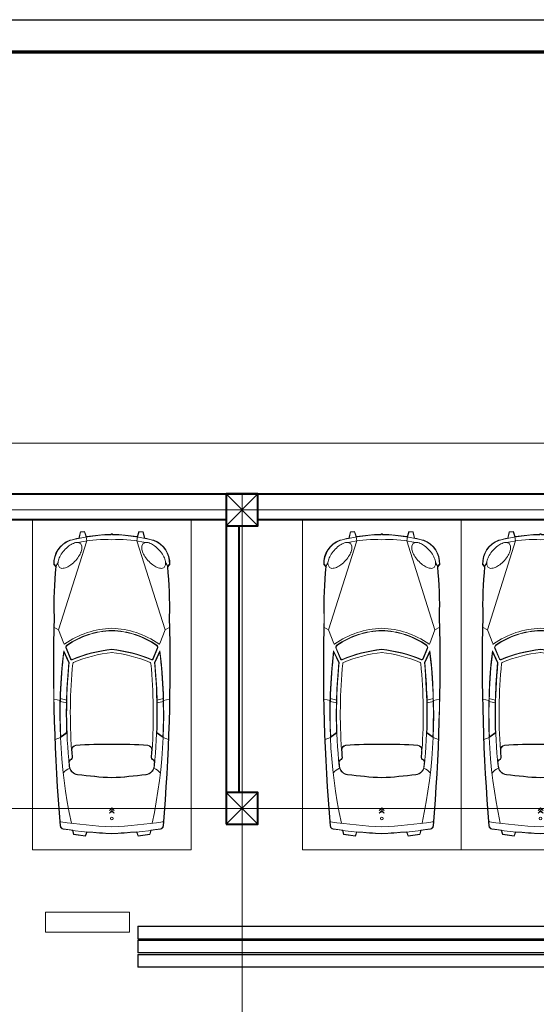
# Model space of a CAD drawing. Units: inches. Extents: x 0 to 2992429, y -642949 to 0.
# Drawn here: x 612068 to 620201, y -305323 to -289823 of the extents above; entities that cross this region are included whole.
import ezdxf

# ---------------------------------------------------------------- set-up
doc = ezdxf.new("R2010")
doc.units = ezdxf.units.IN
doc.header["$LTSCALE"] = 100
doc.header["$MEASUREMENT"] = 0
doc.linetypes.add('CENTER', pattern=[2, 1.25, -0.25, 0.25, -0.25])
doc.linetypes.add('DASHED', pattern=[0.75, 0.5, -0.25])
for name, color, linetype, lineweight in [('Cars', 134, 'Continuous', 15), ('Furniture', 252, 'Continuous', 5), ('ДУ', 6, 'Continuous', 30), ('Текст', 7, 'Continuous', 20)]:
    doc.layers.add(name, color=color, linetype=linetype, lineweight=lineweight)
doc.layers.add('L1', color=7, linetype='Continuous')
doc.styles.get("Standard").update_dxf_attribs({"font": 'arial.ttf'})

# ---------------------------------------------------------------- blocks, each defined once
blk = doc.blocks.new('шщдшщжш')
at = {"color": 30, "lineweight": 40}
blk.add_lwpolyline([(2183658, 398413.5), (2184158, 398413.5), (2184158, 398913.5), (2183658, 398913.5)], close=True, dxfattribs=at)
at = {"color": 30, "lineweight": 9}
for points in [[(2183658, 398913.5), (2184158, 398413.5)], [(2183658, 398413.5), (2184158, 398913.5)]]:
    blk.add_lwpolyline(points, dxfattribs=at)
blk = doc.blocks.new('a_26')
at = {"layer": 'Cars', "color": 251}
for p, q in [((-19.24, -1.82), (-18.62, 0.38)), ((-19.08, -1.87), (-18.5, 0.24)), ((-18.62, 0.38), (-12.69, 1.09)), ((-18.5, 0.24), (-12.8, 0.92)), ((-12.8, 0.92), (-12.09, -1.07)), ((-12.69, 1.09), (-11.94, -1.01)), ((13.58, 1.09), (12.83, -1.01)), ((13.68, 0.92), (12.98, -1.07)), ((19.51, 0.38), (13.58, 1.09)), ((19.39, 0.24), (13.68, 0.92)), ((19.97, -1.87), (19.39, 0.24)), ((20.12, -1.82), (19.51, 0.38)), ((-0.78, -10.37), (0.44, -11.71)), ((0.44, -11.05), (-0.78, -10.37)), ((0.44, -12.38), (-0.78, -11.71)), ((-0.78, -11.71), (0.44, -13.04)), ((0.44, -11.05), (1.67, -10.37)), ((1.67, -10.37), (0.44, -11.71)), ((1.67, -11.71), (0.44, -13.04)), ((0.44, -12.38), (1.67, -11.71)), ((-20.43, -36.9), (-19.83, -37.34)), ((-20.33, -36.77), (-19.73, -37.21)), ((21.22, -36.77), (20.62, -37.21)), ((21.31, -36.9), (20.72, -37.34)), ((-25.23, -48.15), (-27.85, -47.16)), ((-25.23, -48.15), (-21.95, -50.49)), ((-25.09, -48.45), (-22.12, -50.57)), ((26.12, -48.15), (22.84, -50.49)), ((25.98, -48.45), (23, -50.57)), ((26.12, -48.15), (28.74, -47.16)), ((-25.41, -66.65), (-28.42, -67.22)), ((-25.42, -66.2), (-22.07, -65.4)), ((-25.39, -67.65), (-22.03, -66.86)), ((26.27, -67.65), (22.92, -66.86)), ((26.31, -66.2), (22.96, -65.4)), ((26.3, -66.65), (29.31, -67.22)), ((-20.86, -85.55), (-23.61, -91.44)), ((-21.01, -85.48), (-23.52, -90.86)), ((-22.43, -92.69), (-20.16, -87.32)), ((-22.28, -92.75), (-20.01, -87.38)), ((23.17, -92.75), (20.9, -87.38)), ((23.32, -92.69), (21.05, -87.32)), ((21.75, -85.55), (24.5, -91.44)), ((21.9, -85.48), (24.4, -90.86)), ((-23.49, -95.04), (-26.15, -101.97)), ((24.38, -95.04), (27.04, -101.97)), ((-26.15, -101.97), (-28.55, -103.21)), ((-26.15, -101.97), (-12.05, -146.37)), ((27.04, -101.97), (12.94, -146.37)), ((27.04, -101.97), (29.43, -103.21)), ((-28.55, -134.64), (-27.37, -133.32)), ((-28.35, -134.72), (-27.34, -133.58)), ((29.24, -134.72), (28.23, -133.58)), ((29.44, -134.64), (28.26, -133.32)), ((-12.05, -146.37), (-12.38, -148.49)), ((12.94, -146.37), (13.27, -148.49)), ((-15.22, -150.99), (-15.99, -147.8)), ((-15.13, -150.86), (-15.89, -147.66)), ((-13.13, -151.08), (-15.22, -150.99)), ((-13.22, -150.94), (-15.13, -150.86)), ((-12.38, -148.49), (-13.22, -150.94)), ((-12.25, -148.51), (-13.13, -151.08)), ((13.14, -148.51), (14.02, -151.08)), ((13.27, -148.49), (14.11, -150.94)), ((14.02, -151.08), (16.11, -150.99)), ((14.11, -150.94), (16.01, -150.86)), ((16.01, -150.86), (16.78, -147.66)), ((16.11, -150.99), (16.88, -147.8))]:
    blk.add_line(p, q, dxfattribs=at)
for points in [[(-25.76, -133.17), (-26.41, -134.38, 0.103179), (-26.24, -136.71, 0.062872), (-25.25, -139.05, 0.049081), (-23.35, -141.68, 0.049081), (-20.97, -143.89, 0.062872), (-18.78, -145.17, 0.103179), (-16.48, -145.62), (-15.2, -145.13), (-14.56, -143.92, 0.103179), (-14.72, -141.59, 0.062872), (-15.71, -139.25, 0.049081), (-17.61, -136.62, 0.049081), (-19.99, -134.4, 0.062872), (-22.18, -133.13, 0.103179), (-24.48, -132.68)], [(26.65, -133.17), (27.29, -134.38, -0.103179), (27.13, -136.71, -0.062872), (26.14, -139.05, -0.049081), (24.24, -141.68, -0.049081), (21.86, -143.89, -0.062872), (19.67, -145.17, -0.103179), (17.37, -145.62), (16.09, -145.13), (15.44, -143.92, -0.103179), (15.61, -141.59, -0.062872), (16.6, -139.25, -0.049081), (18.5, -136.62, -0.049081), (20.88, -134.4, -0.062872), (23.07, -133.13, -0.103179), (25.37, -132.68)]]:
    blk.add_lwpolyline(points, format="xyb", close=True, dxfattribs=at)
blk.add_circle((0.44, -7.61), 0.675, dxfattribs=at)
for centre, radius, start, end in [((926.08, -84.34), 954.81, 175.17145, 181.44659), ((926.08, -84.34), 954.65, 175.17145, 181.44659), ((-23.6, -4.11), 1.75, 98.5893, 175.1714), ((-23.6, -4.11), 1.6, 98.5893, 175.1714), ((10.69, -236.32), 233.04, 92.5196, 98.8371), ((10.97, -232.96), 233.2, 92.5891, 98.5893), ((10.97, -232.96), 233.04, 97.4096, 98.5893), ((10.97, -232.96), 233.04, 92.5891, 95.6792), ((-10.08, -232.96), 233.04, 84.3208, 87.4109), ((-9.8, -236.32), 233.04, 81.1629, 87.4804), ((-10.08, -232.96), 233.2, 81.4107, 87.4109), ((-10.08, -232.96), 233.04, 81.4107, 82.5904), ((24.48, -4.11), 1.6, 4.8286, 81.4107), ((24.48, -4.11), 1.75, 4.8286, 81.4107), ((-925.19, -84.34), 954.65, 358.55341, 4.82855), ((-925.19, -84.34), 954.81, 358.55341, 4.82855), ((237.41, -59.97), 262.91, 167.9942, 186.8755), ((-25.06, -6.36), 0.319, 98.8371, 175.3135), ((-236.52, -59.97), 262.91, 353.1245, 12.0058), ((25.95, -6.36), 0.319, 4.6865, 81.1629), ((13.39, -262.33), 234.73, 93.1624, 97.3549), ((13.39, -262.33), 234.57, 93.1624, 97.3549), ((-12.5, -262.33), 234.73, 82.6451, 86.8376), ((-12.5, -262.33), 234.57, 82.6451, 86.8376), ((-15.83, -23.32), 10.67, 221.4102, 243.37), ((237.41, -59.97), 259.54, 174.2141, 185.6566), ((237.41, -59.97), 259.38, 174.2141, 174.6604), ((-16.04, -34.28), 4.79, 97.3549, 174.2141), ((-16.04, -34.28), 4.63, 97.3549, 174.2141), ((16.93, -34.28), 4.63, 5.7859, 82.6451), ((16.93, -34.28), 4.79, 5.7859, 82.6451), ((16.72, -23.32), 10.67, 296.63, 318.5898), ((-236.52, -59.97), 259.38, 5.3396, 5.7859), ((-236.52, -59.97), 259.54, 354.3434, 5.7859), ((-19.88, -35.92), 1.13, 173.7465, 240.8753), ((-19.88, -35.92), 0.968, 173.7465, 240.8753), ((-20.18, -38.08), 0.82, 358.515, 64.6258), ((-20.18, -38.08), 0.979, 358.515, 64.6258), ((237.41, -59.97), 257.7, 175.1334, 175.9716), ((237.41, -59.97), 257.54, 175.1334, 175.9716), ((21.07, -38.08), 0.979, 115.3742, 181.485), ((-236.52, -59.97), 257.54, 4.0284, 4.8666), ((21.07, -38.08), 0.82, 115.3742, 181.485), ((-236.52, -59.97), 257.7, 4.0284, 4.8666), ((20.77, -35.92), 0.968, 299.1247, 6.2535), ((20.77, -35.92), 1.13, 299.1247, 6.2535), ((237.41, -59.97), 257.7, 175.9716, 185.5955), ((-17.42, -42.02), 2.23, 175.9716, 265.1298), ((-17.42, -42.02), 2.07, 175.9716, 265.1298), ((-3.8, 117.88), 162.71, 265.1298, 271.4945), ((-3.8, 117.88), 162.55, 265.1298, 271.4945), ((4.69, 117.88), 162.71, 268.5055, 274.8702), ((4.69, 117.88), 162.55, 268.5055, 274.8702), ((18.31, -42.02), 2.07, 274.8702, 4.0284), ((18.31, -42.02), 2.23, 274.8702, 4.0284), ((-236.52, -59.97), 257.7, 354.4045, 4.0284), ((237.41, -59.97), 262.75, 177.4886, 186.7535), ((-236.52, -59.97), 262.75, 353.2465, 2.5114), ((237.41, -59.97), 259.7, 177.9275, 185.6566), ((-236.52, -59.97), 259.7, 354.3434, 2.0725), ((-19.57, -87.57), 0.638, 66.8992, 157.1307), ((-19.57, -87.57), 0.479, 66.8992, 157.1307), ((7.16, -24.9), 67.66, 246.8992, 264.2907), ((7.16, -24.9), 67.5, 246.8992, 264.2907), ((-18.42, -85.03), 0.638, 185.5955, 246.9531), ((7.16, -24.9), 65.99, 246.9531, 264.2907), ((-6.27, -24.9), 65.99, 275.7093, 293.0469), ((-6.27, -24.9), 67.5, 275.7093, 293.1008), ((-6.27, -24.9), 67.66, 275.7093, 293.1008), ((19.31, -85.03), 0.638, 293.0469, 354.4045), ((20.46, -87.57), 0.638, 22.8693, 113.1008), ((20.46, -87.57), 0.479, 22.8693, 113.1008), ((-21.2, -93.2), 1.33, 157.2311, 231.4394), ((-21.2, -93.2), 1.17, 157.2311, 231.4394), ((22.09, -93.2), 1.17, 308.5606, 22.7689), ((22.09, -93.2), 1.33, 308.5606, 22.7689), ((-23.19, -95.15), 0.319, 54.6484, 159.0351), ((1.59, -60.22), 42.52, 234.6484, 268.4111), ((1.59, -60.22), 41.43, 235.2297, 268.4111), ((1.59, -60.22), 41.27, 235.2297, 268.4111), ((-0.7, -60.22), 41.27, 271.5889, 304.7703), ((-0.7, -60.22), 41.43, 271.5889, 304.7703), ((-0.7, -60.22), 42.52, 271.5889, 305.3516), ((24.08, -95.15), 0.319, 20.9649, 125.3516), ((169.12, -113.74), 197.62, 178.4608, 185.7338), ((169.12, -113.74), 197.46, 178.4608, 185.7678), ((-168.24, -113.74), 197.46, 354.2322, 1.5392), ((-168.24, -113.74), 197.62, 354.2662, 1.5392), ((-16.33, -135.24), 12.23, 177.1802, 249.9639), ((-16.33, -135.24), 12.04, 177.4998, 249.9639), ((-21.8, -132.32), 5.69, 192.8828, 215.2516), ((17.22, -135.24), 12.04, 290.0361, 2.5002), ((17.22, -135.24), 12.23, 290.0361, 2.8198), ((22.68, -132.32), 5.69, 324.7484, 347.1172), ((1.45, -66.31), 83.34, 254.7336, 257.9215), ((1.45, -66.31), 83.18, 254.7336, 269.0426), ((-11.28, -118.84), 27.22, 259.2088, 262.9223), ((-3.76, -97.8), 49.27, 257.2474, 274.8995), ((4.65, -97.8), 49.27, 265.1005, 282.7526), ((-0.56, -66.31), 83.18, 270.9574, 285.2664), ((12.17, -118.84), 27.22, 277.0777, 280.7912), ((-0.56, -66.31), 83.34, 282.0785, 285.2664), ((1.45, -66.31), 83.34, 260.5394, 268.9644), ((0.51, -149.38), 0.619, 203.7167, 264.0226), ((0.51, -149.38), 0.459, 191.4699, 261.9335), ((0.38, -149.38), 0.459, 278.0665, 348.5301), ((0.38, -149.38), 0.619, 275.9774, 336.2833), ((-0.56, -66.31), 83.34, 271.0356, 279.4606)]:
    blk.add_arc(centre, radius, start, end, dxfattribs=at)
blk = doc.blocks.new('облобло')
at = {"color": 251, "linetype": 'DASHED', "lineweight": 5, "ltscale": 300}
blk.add_lwpolyline([(-500804, 354775), (-498304, 354775), (-498304, 359975), (-500804, 359975)], close=True, dxfattribs=at)
at = {"layer": 'Furniture', "color": 251, "lineweight": 5, "xscale": 31.5, "yscale": 31.5, "zscale": 31.5, "rotation": 180}
blk.add_blockref('a_26', (-499540, 355025), dxfattribs=at)

msp = doc.modelspace()

# ---------------------------------------------------------------- linework, layer by layer
at = {"lineweight": 70, "transparency": 33554687}
msp.add_line((595211.1, -290329.3), (677286.8, -290329.3), dxfattribs=at)
at = {"color": 150, "lineweight": 0}
msp.add_lwpolyline([(605617.5, -310986.5), (644617.5, -310986.5), (644617.5, -296489.3), (605617.5, -296489.3)], close=True, dxfattribs=at)
at = {"color": 30, "lineweight": 40}
for points in [[(606217.5, -297289.3), (644017.5, -297289.3), (644017.5, -303989.3)], [(611717.5, -297689.3), (615317.5, -297689.3)], [(615817.5, -297689.3), (622217.5, -297689.3)], [(615317.5, -297789.3), (615317.5, -301989.3)], [(615517.5, -297789.3), (615517.5, -301989.3)]]:
    msp.add_lwpolyline(points, dxfattribs=at)
at = {"color": 251, "linetype": 'CENTER', "lineweight": 0, "ltscale": 300}
for points in [[(615567.5, -297289.3), (615567.5, -318584.3)], [(643767.5, -297539.3), (602103.3, -297539.3)], [(643517.5, -302239.3), (602103.3, -302239.3)]]:
    msp.add_lwpolyline(points, dxfattribs=at)
at = {"layer": 'L1', "linetype": 'Continuous', "transparency": 33554687}
msp.add_line((593186.2, -289823.1), (677793.1, -289823.1), dxfattribs=at)
at = {"layer": 'ДУ', "color": 7, "lineweight": 15}
for p, q in [((612471.8, -304188.2), (612471.8, -303874.3)), ((612471.8, -303874.3), (613798.1, -303874.3)), ((613798.1, -304188.2), (613798.1, -303874.3)), ((612471.8, -304188.2), (613798.1, -304188.2))]:
    msp.add_line(p, q, dxfattribs=at)
at = {"layer": 'Текст', "color": 4, "lineweight": 30}
for p, q in [((613929, -304092.3), (620535.7, -304092.3)), ((613929, -304092.3), (613929, -304291)), ((613929, -304291), (616762.4, -304291)), ((616741.5, -304291), (620421.6, -304291))]:
    msp.add_line(p, q, dxfattribs=at)
at = {"layer": 'Текст', "color": 5, "lineweight": 30}
for p, q in [((613929, -304313), (616774.4, -304313)), ((613929, -304313), (613929, -304514.4)), ((616741.5, -304313), (621318.1, -304313)), ((616769.9, -304514.4), (613929, -304514.4)), ((622160.9, -304514.4), (616741.5, -304514.4))]:
    msp.add_line(p, q, dxfattribs=at)
at = {"layer": 'Текст', "color": 1, "lineweight": 30}
for p, q in [((613929, -304537.1), (616760.8, -304537.1)), ((613929, -304537.1), (613929, -304736.2)), ((616741.5, -304537.1), (620928.6, -304537.1)), ((616789.6, -304736.2), (613929, -304736.2)), ((622181.3, -304736.2), (616741.5, -304736.2))]:
    msp.add_line(p, q, dxfattribs=at)

# ---------------------------------------------------------------- block references
at = {"color": 30, "lineweight": 40}
for p in [(-1568340.5, -696202.8), (-1568340.5, -700902.8)]:
    msp.add_blockref('шщдшщжш', p, dxfattribs=at)
at = {"color": 7, "lineweight": 5, "xscale": -1}
for p in [(113963.7, -657664.6), (118213.7, -657664.6), (120713.7, -657664.6)]:
    msp.add_blockref('облобло', p, dxfattribs=at)

# ---------------------------------------------------------------- texts
at = {"insert": (563438.4, -298885.7), "char_height": 300, "width": 17213.252, "attachment_point": 1}
msp.add_mtext('\\pi600;1. Вводные линии, а также силовые распределительные и групповые осветительные сети жилых домов проложить по лоткам ЛПМЗ-200 с крышками. При этом лотки следует обшить огнезащитным матом Wired Mat 80 толщиной 40 мм из минеральной ваты с покрытием стальной сеткой и неармированной алюминиевой фольгой.\\P2. Групповые  линии освещения  проложить кабелем ВВГнг-LS (ВВГнг-FRLS):\\P- в лестничных клетках - скрыто в штрабах под слоем отделки в гофротрубах из ПВХ;\\P- в прочих помещениях - открыто по лоткам (непосредственно), по строительным конструкциям (в гофротрубах из самозатухающего ПВХ);\\P- по трассам вводных и распределительных линий жилых домов - с креплением к потолочным стойкам подвеса лотков.\\P3. Кабельные сети в гараже, пересекающие перекрытия, прокладываются в металлических трубах.\\P4. Основную систему уравнивания потенциалов выполнить полосовой сталью Ст 40х4, проложив ее вдоль кабельных трасс с креплением к перекрытию. Электромонтажные лотки присоединить к полосовой стали Ст 40х4 с использованием провода ПВ3-6.\\P5. Высота установки навесных щитов - 1,7 м от уровня пола.\\P6. В венткамерах, тепловом пункте, помещении насосной станции выполнить дополнительные системы уравнивания потенциалов, объединив полосовой сталью Ст 25х4 металлические нетоковедущие части оборудования, сторонние проводящие части (элементы строительных конструкций, коммуникаций), а также нулевые защитные РЕ-проводники электросетей.', dxfattribs=at)

doc.saveas('drawing.dxf')
